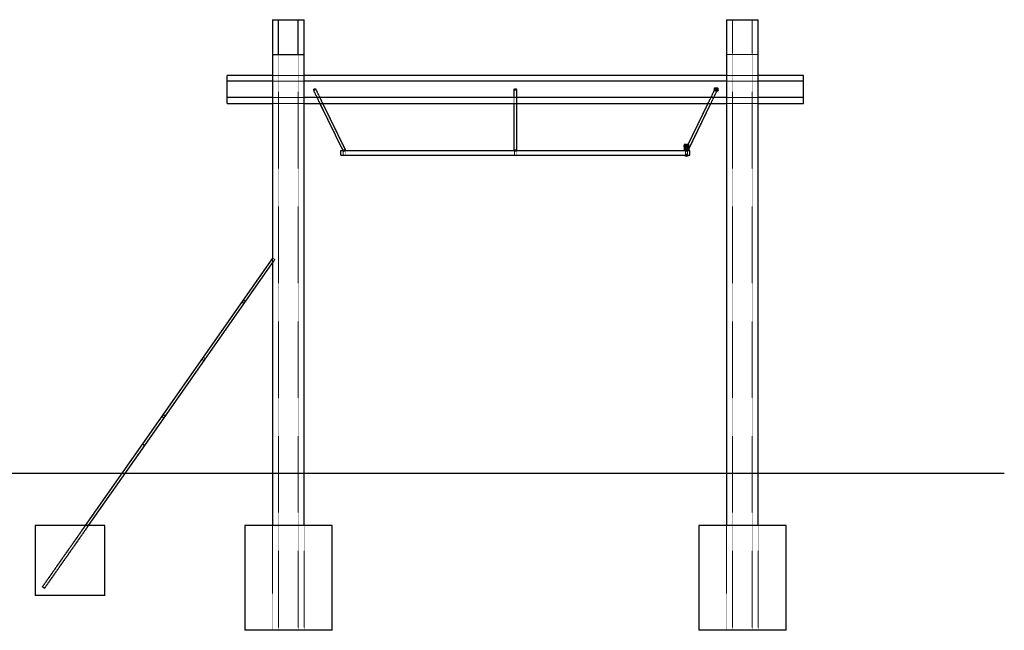
# Model space of a CAD drawing. Units: millimetres. Extents: x -12726 to 11232, y -1980 to 19980.
# Drawn here: x 1155 to 6794, y 16480 to 19980 of the extents above; entities that cross this region are included whole.
import ezdxf

# ---------------------------------------------------------------- set-up
doc = ezdxf.new("R2010")
doc.units = ezdxf.units.MM
doc.linetypes.add('HIDDEN', pattern=[1.905, 1.27, -0.635])

msp = doc.modelspace()

# ---------------------------------------------------------------- linework, layer by layer
at = {"color": 7, "linetype": 'Continuous', "lineweight": 25}
for p, q in [((2603.6971, 19980.46797), (2603.6971, 19780.46816)), ((2603.6971, 19980.46797), (2637.12857, 19980.46797)), ((2637.12857, 19780.46816), (2637.12857, 19980.46797)), ((2637.12857, 19980.46797), (2750.26565, 19980.46797)), ((2750.26565, 19780.46816), (2750.26565, 19980.46797)), ((2750.26565, 19980.46797), (2783.69711, 19980.46797)), ((2783.69711, 19780.46816), (2783.69711, 19980.46797)), ((5203.6971, 19980.46797), (5203.6971, 17080.46806)), ((5203.6971, 19980.46797), (5383.69716, 19980.46797)), ((5383.69716, 17080.46806), (5383.69716, 19980.46797)), ((2603.6971, 19780.46816), (2603.6971, 18613.78473)), ((2603.6971, 19780.46816), (2783.69711, 19780.46816)), ((2783.69711, 17080.46806), (2783.69711, 19780.46816)), ((2603.6971, 19660.46804), (2343.69711, 19660.46804)), ((2343.69711, 19627.10494), (2343.69711, 19660.46804)), ((2603.6971, 19627.10494), (2343.69711, 19627.10494)), ((2343.69711, 19533.83106), (2343.69711, 19627.10494)), ((5203.6971, 19660.46804), (2783.69711, 19660.46804)), ((5203.6971, 19627.10494), (2783.69711, 19627.10494)), ((5643.69715, 19660.46804), (5383.69716, 19660.46804)), ((5643.69715, 19627.10494), (5383.69716, 19627.10494)), ((5643.69715, 19627.10494), (5643.69715, 19660.46804)), ((5643.69715, 19533.83106), (5643.69715, 19627.10494)), ((2343.69711, 19500.46796), (2343.69711, 19533.83106)), ((2603.6971, 19533.83106), (2343.69711, 19533.83106)), ((5203.6971, 19533.83106), (2783.69711, 19533.83106)), ((5643.69715, 19533.83106), (5383.69716, 19533.83106)), ((5643.69715, 19500.46796), (5643.69715, 19533.83106)), ((2343.69711, 19500.46796), (2603.6971, 19500.46796)), ((2783.69711, 19500.46796), (5203.6971, 19500.46796)), ((2873.6605, 19500.46796), (3004.80337, 19230.46809)), ((3020.89317, 19233.96331), (2891.448, 19500.46796)), ((3985.69716, 19500.46796), (3985.69716, 19230.46809)), ((4001.69707, 19230.46809), (4001.69707, 19500.46796)), ((5095.9462, 19500.46796), (4975.32023, 19252.12043)), ((4984.72131, 19234.85416), (5113.73366, 19500.46796)), ((5383.69716, 19500.46796), (5643.69715, 19500.46796)), ((2993.69712, 19203.46802), (2993.69712, 19230.46809)), ((2993.69712, 19230.46809), (4993.69706, 19230.46809)), ((4961.65575, 19257.85488), (4960.07265, 19256.18821)), ((4960.07265, 19256.18821), (4960.60814, 19256.41149)), ((4960.07265, 19253.748), (4960.07265, 19256.18821)), ((4960.07265, 19253.748), (4961.65575, 19252.08133)), ((4960.60814, 19253.52472), (4960.07265, 19253.748)), ((4960.39928, 19262.46804), (4960.39928, 19258.27128)), ((4960.39928, 19251.70511), (4960.39928, 19230.46809)), ((4962.45874, 19256.41149), (4960.60814, 19256.41149)), ((4960.60814, 19256.41149), (4960.60814, 19253.52472)), ((4962.45874, 19253.52472), (4960.60814, 19253.52472)), ((4961.2533, 19264.73278), (4960.7767, 19263.97794)), ((4962.33238, 19265.46806), (4961.49624, 19264.46801)), ((4963.88401, 19264.46801), (4961.49624, 19264.46801)), ((4963.23885, 19256.18821), (4961.65575, 19257.85488)), ((4961.65575, 19252.08133), (4963.23885, 19253.748)), ((4962.33238, 19265.46806), (4964.27144, 19265.46806)), ((4962.7427, 19256.71035), (4962.45874, 19256.41149)), ((4962.45874, 19256.41149), (4962.45874, 19253.52472)), ((4962.45874, 19253.52472), (4962.7427, 19253.22574)), ((4963.23885, 19256.18821), (4963.23885, 19253.748)), ((4968.07088, 19265.46806), (4964.27144, 19265.46806)), ((4969.1738, 19264.46801), (4966.78604, 19264.46801)), ((4968.07088, 19265.46806), (4970.01017, 19265.46806)), ((4969.1738, 19264.46801), (4970.01017, 19265.46806)), ((4970.01017, 19265.46806), (4974.1074, 19265.46806)), ((4970.27076, 19262.46804), (4971.65526, 19262.46804)), ((4970.27076, 19230.46809), (4970.27076, 19262.46804)), ((4971.65526, 19262.46804), (4971.65526, 19230.46809)), ((4975.75272, 19262.46804), (4971.65526, 19262.46804)), ((4975.22582, 19265.46806), (4974.1074, 19265.46806)), ((4979.02526, 19265.46806), (4975.22582, 19265.46806)), ((4975.75272, 19262.46804), (4975.75272, 19253.01093)), ((4978.25612, 19258.96805), (4975.75272, 19258.96805)), ((4980.96455, 19265.46806), (4979.02526, 19265.46806)), ((4980.96455, 19265.46806), (4981.80331, 19265.46806)), ((4986.7071, 19230.46809), (4986.7071, 19238.94268)), ((4986.99487, 19239.53515), (4986.99487, 19230.46809)), ((4993.69706, 19203.46802), (4993.69706, 19230.46809)), ((2993.69712, 19203.46802), (4993.69706, 19203.46802)), ((4961.37203, 19203.46802), (4961.37203, 19202.56621)), ((4973.69708, 19202.56621), (4961.37203, 19202.56621)), ((4986.02213, 19202.56621), (4973.69708, 19202.56621)), ((4986.02213, 19202.56621), (4986.02213, 19203.46802)), ((2603.6971, 18613.78473), (1858.04773, 17548.88709)), ((1871.1542, 17539.70987), (2603.6971, 18585.88964)), ((2603.6971, 18585.88964), (2603.6971, 17080.46806)), ((1858.04773, 17548.88709), (1530.0572, 17080.46806)), ((1549.58964, 17080.46806), (1871.1542, 17539.70987)), ((257.32793, 17380.46807), (1803.58792, 17380.46807)), ((1803.58792, 17380.46807), (5049.20925, 17380.46807)), ((5049.20925, 17380.46807), (6793.69701, 17380.46807)), ((1243.69706, 17080.46806), (1243.69706, 16680.46808)), ((1643.69715, 17080.46806), (1243.69706, 17080.46806)), ((1643.69715, 16680.46808), (1643.69715, 17080.46806)), ((2443.69711, 17080.46806), (2443.69711, 16480.46809)), ((2943.69711, 17080.46806), (2443.69711, 17080.46806)), ((2943.69711, 16480.46809), (2943.69711, 17080.46806)), ((5043.69701, 17080.46806), (5043.69701, 16480.46809)), ((5543.69701, 17080.46806), (5043.69701, 17080.46806)), ((5543.69701, 16480.46809), (5543.69701, 17080.46806)), ((1643.69715, 16680.46808), (1243.69706, 16680.46808)), ((2943.69711, 16480.46809), (2443.69711, 16480.46809)), ((5543.69701, 16480.46809), (5043.69701, 16480.46809))]:
    msp.add_line(p, q, dxfattribs=at)
at = {"color": 7, "linetype": 'HIDDEN', "lineweight": 18}
for p, q in [((5237.12863, 16480.46809), (5237.12863, 19980.46797)), ((5350.26563, 16480.46809), (5350.26563, 19980.46797)), ((2637.12857, 16480.46809), (2637.12857, 19780.46816)), ((2750.26565, 16480.46809), (2750.26565, 19780.46816)), ((5203.6971, 19780.46816), (5237.12863, 19780.46816)), ((5237.12863, 19780.46816), (5350.26563, 19780.46816)), ((5350.26563, 19780.46816), (5383.69716, 19780.46816)), ((2783.69711, 19660.46804), (2603.6971, 19660.46804)), ((2783.69711, 19627.10494), (2603.6971, 19627.10494)), ((5383.69716, 19660.46804), (5203.6971, 19660.46804)), ((5383.69716, 19627.10494), (5203.6971, 19627.10494)), ((2836.50104, 19576.9729), (2873.6605, 19500.46796)), ((2837.8503, 19577.62808), (3007.8503, 19227.62817)), ((3019.5439, 19233.3079), (2849.54391, 19583.30792)), ((2891.448, 19500.46796), (2850.89317, 19583.96333)), ((3985.69716, 19580.46812), (3985.69716, 19500.46796)), ((3987.19705, 19580.46812), (3987.19705, 19230.46809)), ((4000.19706, 19230.46809), (4000.19706, 19580.46812)), ((4001.69707, 19500.46796), (4001.69707, 19580.46812)), ((5137.85041, 19583.30792), (4967.85034, 19233.3079)), ((4979.54382, 19227.62817), (5149.54389, 19577.62808)), ((5136.50097, 19583.96333), (5095.9462, 19500.46796)), ((5113.73366, 19500.46796), (5150.8931, 19576.9729)), ((5134.05169, 19589.9536), (5133.05176, 19588.95367)), ((5133.05176, 19570.95379), (5133.05176, 19588.95367)), ((5133.05176, 19586.95358), (5134.05169, 19586.95358)), ((5138.95167, 19583.3537), (5133.05176, 19583.3537)), ((5133.05176, 19576.55376), (5138.95167, 19576.55376)), ((5134.05169, 19572.95364), (5133.05176, 19572.95364)), ((5133.05176, 19570.95379), (5134.05169, 19569.95362)), ((5134.11177, 19583.95356), (5133.34478, 19583.18657)), ((5133.34478, 19576.72065), (5133.34478, 19583.18657)), ((5133.34478, 19576.72065), (5134.11177, 19575.95366)), ((5134.05169, 19589.9536), (5152.05158, 19589.9536)), ((5134.05169, 19586.95358), (5134.05169, 19589.9536)), ((5134.05169, 19586.95358), (5138.95167, 19586.95358)), ((5134.05169, 19583.41783), (5134.05169, 19586.95358)), ((5134.05169, 19583.41783), (5138.95167, 19583.41783)), ((5134.05169, 19572.95364), (5134.05169, 19576.48963)), ((5138.95167, 19576.48963), (5134.05169, 19576.48963)), ((5138.95167, 19572.95364), (5134.05169, 19572.95364)), ((5134.05169, 19569.95362), (5134.05169, 19572.95364)), ((5152.05158, 19569.95362), (5134.05169, 19569.95362)), ((5134.11177, 19583.95356), (5134.11177, 19575.95366)), ((5153.34476, 19583.95356), (5134.11177, 19583.95356)), ((5134.11177, 19575.95366), (5153.34476, 19575.95366)), ((5138.95167, 19589.9536), (5138.95167, 19581.07275)), ((5138.95167, 19578.83447), (5138.95167, 19569.95362)), ((5140.95176, 19583.64862), (5140.95176, 19589.9536)), ((5140.95176, 19569.95362), (5140.95176, 19576.25884)), ((5145.15175, 19589.9536), (5145.15175, 19583.64862)), ((5145.15175, 19576.25884), (5145.15175, 19569.95362)), ((5147.1516, 19581.07275), (5147.1516, 19589.9536)), ((5147.1516, 19586.95358), (5152.05158, 19586.95358)), ((5153.05175, 19584.45376), (5147.1516, 19584.45376)), ((5147.1516, 19583.41783), (5152.05158, 19583.41783)), ((5147.1516, 19579.95361), (5147.1516, 19581.07275)), ((5147.1516, 19578.83447), (5147.1516, 19578.98372)), ((5147.1516, 19569.95362), (5147.1516, 19578.83447)), ((5152.05158, 19576.48963), (5147.1516, 19576.48963)), ((5147.1516, 19575.4537), (5153.05175, 19575.4537)), ((5152.05158, 19572.95364), (5147.1516, 19572.95364)), ((5153.05175, 19588.95367), (5152.05158, 19589.9536)), ((5152.05158, 19589.9536), (5152.05158, 19586.95358)), ((5153.05175, 19586.95358), (5152.05158, 19586.95358)), ((5152.05158, 19586.95358), (5152.05158, 19583.41783)), ((5152.05158, 19576.48963), (5152.05158, 19572.95364)), ((5153.05175, 19572.95364), (5152.05158, 19572.95364)), ((5152.05158, 19572.95364), (5152.05158, 19569.95362)), ((5152.05158, 19569.95362), (5153.05175, 19570.95379)), ((5153.05175, 19588.95367), (5153.05175, 19570.95379)), ((5153.34476, 19572.95364), (5153.34476, 19586.95358)), ((5155.14482, 19582.35377), (5153.75913, 19579.95361)), ((5153.75913, 19579.95361), (5155.14482, 19577.55369)), ((5155.14482, 19582.82202), (5155.14482, 19581.10636)), ((5155.14482, 19582.82202), (5157.35806, 19582.82202)), ((5155.14482, 19581.66951), (5157.35806, 19581.66951)), ((5155.14482, 19581.10636), (5155.14482, 19578.23795)), ((5155.14482, 19581.10636), (5157.74478, 19581.10636)), ((5155.14482, 19578.80109), (5157.74478, 19578.80109)), ((5155.14482, 19578.23795), (5155.14482, 19577.0852)), ((5155.14482, 19578.23795), (5157.35806, 19578.23795)), ((5155.14482, 19577.0852), (5157.35806, 19577.0852)), ((5157.35806, 19582.82202), (5157.74478, 19583.08738)), ((5157.35806, 19581.66951), (5157.35806, 19582.82202)), ((5157.74478, 19582.11321), (5157.35806, 19581.66951)), ((5157.74478, 19577.79425), (5157.35806, 19578.23795)), ((5157.35806, 19578.23795), (5157.35806, 19577.0852)), ((5157.35806, 19577.0852), (5157.74478, 19576.81984)), ((5157.74478, 19576.10363), (5157.74478, 19583.80359)), ((2783.69711, 19533.83106), (2603.6971, 19533.83106)), ((5383.69716, 19533.83106), (5203.6971, 19533.83106)), ((2603.6971, 19500.46796), (2783.69711, 19500.46796)), ((5203.6971, 19500.46796), (5383.69716, 19500.46796)), ((3004.80337, 19230.46809), (3006.50103, 19226.97288)), ((3008.44709, 19230.46809), (3008.44709, 19203.46802)), ((3018.94711, 19203.46802), (3018.94711, 19230.46809)), ((3988.44708, 19230.46809), (3988.44708, 19203.46802)), ((3998.94715, 19203.46802), (3998.94715, 19230.46809)), ((4960.68705, 19262.46804), (4960.39928, 19262.46804)), ((4960.39928, 19258.27128), (4960.39928, 19251.70511)), ((4960.68705, 19262.46804), (4964.78451, 19262.46804)), ((4960.68705, 19230.46809), (4960.68705, 19262.46804)), ((4963.82989, 19257.85488), (4961.65575, 19257.85488)), ((4963.82989, 19252.08133), (4961.65575, 19252.08133)), ((4963.82989, 19257.85488), (4962.7427, 19256.71035)), ((4962.7427, 19253.22574), (4963.82989, 19252.08133)), ((4963.35019, 19256.41149), (4963.23885, 19256.18821)), ((4963.23885, 19253.748), (4963.35019, 19253.52472)), ((4963.35019, 19253.52472), (4963.35019, 19256.41149)), ((4965.20079, 19256.41149), (4963.35019, 19256.41149)), ((4965.20079, 19253.52472), (4963.35019, 19253.52472)), ((4965.20079, 19256.41149), (4963.82989, 19257.85488)), ((4963.82989, 19252.08133), (4965.20079, 19253.52472)), ((4964.78451, 19262.46804), (4964.78451, 19244.96812)), ((4969.65493, 19244.96812), (4964.78451, 19244.96812)), ((4965.20079, 19253.52472), (4965.20079, 19256.41149)), ((4965.33502, 19263.46809), (4970.26862, 19263.46809)), ((4975.75272, 19258.96805), (4965.33502, 19258.96805)), ((4970.26862, 19258.36807), (4965.33502, 19258.36807)), ((4965.33502, 19251.56802), (4970.26862, 19251.56802)), ((4965.33502, 19250.96804), (4981.41779, 19250.96804)), ((4966.45702, 19242.96802), (4969.91481, 19242.96802)), ((4975.32023, 19252.12043), (4966.50113, 19233.96331)), ((4968.4471, 19230.46809), (4968.4471, 19203.46802)), ((4969.61702, 19243.4681), (4968.6972, 19242.54805)), ((4978.69719, 19242.54805), (4968.6972, 19242.54805)), ((4968.6972, 19242.54805), (4968.6972, 19210.06805)), ((4969.44703, 19243.60508), (4969.44703, 19230.46809)), ((4969.61702, 19243.4681), (4977.77713, 19243.4681)), ((4970.88231, 19246.46813), (4969.65493, 19246.46813)), ((4969.65493, 19246.46813), (4969.65493, 19244.96812)), ((4969.91481, 19242.96802), (4973.42671, 19242.96802)), ((4970.88231, 19244.96812), (4970.88231, 19246.46813)), ((4975.75272, 19244.96812), (4970.88231, 19244.96812)), ((4971.64143, 19244.96812), (4971.64143, 19262.46804)), ((4971.64143, 19262.46804), (4975.73889, 19262.46804)), ((4971.64143, 19244.96812), (4976.51185, 19244.96812)), ((4973.96744, 19242.96802), (4977.42523, 19242.96802)), ((4977.12363, 19262.46804), (4975.73889, 19262.46804)), ((4975.73889, 19262.46804), (4975.73889, 19230.46809)), ((4975.75272, 19253.01093), (4975.75272, 19244.96812)), ((4976.51185, 19244.96812), (4976.51185, 19246.46813)), ((4976.51185, 19246.46813), (4977.73923, 19246.46813)), ((4977.12363, 19230.46809), (4977.12363, 19262.46804)), ((4977.12554, 19263.46809), (4982.05913, 19263.46809)), ((4982.05913, 19259.46802), (4977.12554, 19259.46802)), ((4977.12554, 19250.46807), (4982.05913, 19250.46807)), ((4978.22035, 19264.46801), (4977.38422, 19265.46806)), ((4977.42523, 19242.96802), (4980.93713, 19242.96802)), ((4977.73923, 19246.46813), (4977.73923, 19244.96812)), ((4977.73923, 19244.96812), (4982.60964, 19244.96812)), ((4978.69719, 19242.54805), (4977.77713, 19243.4681)), ((4977.94713, 19230.46809), (4977.94713, 19243.60508)), ((4978.22035, 19264.46801), (4980.60836, 19264.46801)), ((4981.41779, 19258.96805), (4978.25612, 19258.96805)), ((4978.69719, 19210.06805), (4978.69719, 19242.54805)), ((4978.94705, 19203.46802), (4978.94705, 19230.46809)), ((4980.89327, 19226.97288), (4984.72131, 19234.85416)), ((4981.80331, 19265.46806), (4985.06178, 19265.46806)), ((4982.60964, 19244.96812), (4982.60964, 19262.46804)), ((4986.7071, 19262.46804), (4982.60964, 19262.46804)), ((4983.2219, 19257.40868), (4982.8564, 19257.98768)), ((4982.8564, 19251.94842), (4983.2219, 19252.52741)), ((4983.51015, 19264.46801), (4985.89815, 19264.46801)), ((4985.89815, 19264.46801), (4985.06178, 19265.46806)), ((4986.61746, 19263.97794), (4986.14086, 19264.73278)), ((4986.7071, 19238.94268), (4986.7071, 19262.46804)), ((4986.99487, 19262.46804), (4986.7071, 19262.46804)), ((4986.99487, 19262.46804), (4986.99487, 19239.53515)), ((4968.40705, 19203.46802), (4968.40705, 19210.06805)), ((4968.40705, 19210.06805), (4969.90718, 19210.06805)), ((4969.90718, 19210.06805), (4969.90718, 19203.46802)), ((4969.90718, 19210.06805), (4977.48722, 19210.06805)), ((4977.48722, 19203.46802), (4977.48722, 19210.06805)), ((4977.48722, 19210.06805), (4978.98711, 19210.06805)), ((4978.98711, 19210.06805), (4978.98711, 19203.46802)), ((2604.92584, 18612.9244), (1859.27648, 17548.02672)), ((2603.6971, 18613.78473), (2603.6971, 18585.88964)), ((1869.92545, 17540.57023), (2615.57481, 18605.46786)), ((2603.6971, 18585.88964), (2616.80354, 18604.60752)), ((1859.27648, 17548.02672), (1285.69997, 16728.87468)), ((1296.34906, 16721.4182), (1869.92545, 17540.57023)), ((1530.0572, 17080.46806), (1284.47128, 16729.73502)), ((1297.57775, 16720.55781), (1549.58964, 17080.46806)), ((2603.6971, 17080.46806), (2603.6971, 16480.46809)), ((2783.69711, 16480.46809), (2783.69711, 17080.46806)), ((5203.6971, 17080.46806), (5203.6971, 16480.46809)), ((5383.69716, 16480.46809), (5383.69716, 17080.46806))]:
    msp.add_line(p, q, dxfattribs=at)
at = {"color": 7, "linetype": 'HIDDEN', "lineweight": 18, "flags": 128}
for points in [[(2846.93224, 19577.92348), (2848.28375, 19578.88025), (2849.42078, 19579.91117), (2850.29018, 19580.96832), (2850.85129, 19582.0021), (2851.0779, 19582.96388), (2850.95937, 19583.80932), (2850.50127, 19584.49834), (2849.72502, 19584.99879), (2848.6669, 19585.28751), (2847.3764, 19585.35093), (2845.91387, 19585.18594), (2844.34768, 19584.80042), (2842.75108, 19584.21224), (2841.19871, 19583.44906), (2839.76316, 19582.54641), (2838.51155, 19581.54672), (2837.50242, 19580.49649), (2836.78294, 19579.44506), (2836.38677, 19578.44132), (2836.33241, 19577.53223), (2836.62243, 19576.76071), (2837.24324, 19576.16228), (2838.16583, 19575.76531), (2839.34706, 19575.5884), (2840.73169, 19575.63943), (2842.25498, 19575.91623), (2843.84571, 19576.40594), (2845.42948, 19577.08567), (2846.93224, 19577.92348)], [(2846.32566, 19578.40055), (2847.49874, 19579.23835), (2848.46688, 19580.14244), (2849.17788, 19581.06416), (2849.59341, 19581.9537), (2849.69106, 19582.76313), (2849.46559, 19583.44883), (2848.92913, 19583.97406), (2848.11061, 19584.30999), (2847.05416, 19584.43898), (2845.81673, 19584.35362), (2844.46503, 19584.05894), (2843.07193, 19583.5709), (2841.71253, 19582.91525), (2840.46013, 19582.12799), (2839.38223, 19581.25085), (2838.53694, 19580.33174), (2837.96984, 19579.42003), (2837.71151, 19578.56482), (2837.77585, 19577.81213), (2838.15941, 19577.2025), (2838.84151, 19576.76905), (2839.78538, 19576.53516), (2840.94013, 19576.51323), (2842.2435, 19576.7042), (2843.62524, 19577.09831), (2845.01086, 19577.67409), (2846.32566, 19578.40055)], [(3998.72042, 19577.26473), (3999.94148, 19577.8951), (4000.87048, 19578.64588), (4001.46414, 19579.48202), (4001.69457, 19580.36417), (4001.55104, 19581.25108), (4001.04023, 19582.10128), (4000.18622, 19582.87543), (3999.02857, 19583.5368), (3997.62179, 19584.05465), (3996.03141, 19584.40488), (3994.33197, 19584.57106), (3992.60272, 19584.54531), (3990.92473, 19584.32907), (3989.37632, 19583.9321), (3988.02997, 19583.37325), (3986.94862, 19582.6785), (3986.18282, 19581.88051), (3985.76845, 19581.01624), (3985.7247, 19580.1267), (3986.05372, 19579.2529), (3986.74024, 19578.43584), (3987.75197, 19577.71391), (3989.0417, 19577.12072), (3990.5491, 19576.68418), (3992.20372, 19576.42454), (3993.92821, 19576.35373), (3995.64184, 19576.47556), (3997.26452, 19576.78407), (3998.72042, 19577.26473)], [(3997.77855, 19577.8653), (3998.83522, 19578.41986), (3999.61485, 19579.08457), (4000.07547, 19579.82415), (4000.19218, 19580.59829), (3999.95876, 19581.36529), (3999.38775, 19582.08412), (3998.51001, 19582.71569), (3997.37276, 19583.22614), (3996.03738, 19583.58806), (3994.57587, 19583.78166), (3993.06692, 19583.79644), (3991.59194, 19583.63193), (3990.23057, 19583.29695), (3989.05588, 19582.80939), (3988.13153, 19582.1957), (3987.50724, 19581.48879), (3987.2166, 19580.7268), (3987.27525, 19579.95099), (3987.68021, 19579.20283), (3988.40953, 19578.5231), (3989.42388, 19577.94803), (3990.66867, 19577.5091), (3992.07665, 19577.22944), (3993.57201, 19577.12454), (3995.07404, 19577.19964), (3996.50193, 19577.45117), (3997.77855, 19577.8653)], [(5149.50169, 19575.85043), (5150.3476, 19576.30318), (5150.88237, 19576.95097), (5151.08122, 19577.76302), (5150.93483, 19578.70167), (5150.44988, 19579.72282), (5149.64927, 19580.77878), (5148.57043, 19581.82019), (5147.26366, 19582.79842), (5145.78999, 19583.66793), (5144.21858, 19584.38748), (5142.62284, 19584.92392), (5141.07717, 19585.25199), (5139.65405, 19585.35641), (5138.42024, 19585.2322), (5137.43294, 19584.8853), (5136.73843, 19584.33169), (5136.3696, 19583.5976), (5136.34313, 19582.71712), (5136.66071, 19581.7315), (5137.3073, 19580.68675), (5138.25239, 19579.63174), (5139.45235, 19578.61584), (5140.85067, 19577.68673), (5142.38228, 19576.88755), (5143.97515, 19576.25574), (5145.55515, 19575.82086), (5147.04813, 19575.60342), (5148.38446, 19575.61344), (5149.50169, 19575.85043)], [(5148.41331, 19576.71612), (5149.14168, 19577.11786), (5149.57656, 19577.70032), (5149.69457, 19578.43202), (5149.48906, 19579.2734), (5148.97145, 19580.17915), (5148.16941, 19581.1004), (5147.12609, 19581.9878), (5145.89823, 19582.79294), (5144.55165, 19583.47315), (5143.1588, 19583.99099), (5141.79529, 19584.31905), (5140.53405, 19584.43946), (5139.44329, 19584.346), (5138.58212, 19584.0432), (5137.99657, 19583.54777), (5137.71833, 19582.8864), (5137.76244, 19582.09461), (5138.12627, 19581.21508), (5138.79074, 19580.29526), (5139.71962, 19579.38474), (5140.86283, 19578.53264), (5142.15888, 19577.78495), (5143.53789, 19577.18199), (5144.92549, 19576.75594), (5146.2468, 19576.53016), (5147.43079, 19576.51657), (5148.41331, 19576.71612)], [(3020.89317, 19233.96331), (3020.50127, 19234.4982), (3019.72501, 19234.99876), (3018.6669, 19235.28749), (3017.3764, 19235.35091), (3015.91388, 19235.18592), (3014.34768, 19234.8004), (3012.75108, 19234.21222), (3011.19871, 19233.44904), (3009.76316, 19232.54651), (3008.51155, 19231.5467), (3007.50242, 19230.49647), (3006.78293, 19229.44492), (3006.38677, 19228.4413), (3006.33241, 19227.53233), (3006.62241, 19226.76068), (3007.24323, 19226.16237), (3008.16582, 19225.76541), (3009.34706, 19225.58838), (3010.73168, 19225.6394), (3012.25496, 19225.91633), (3013.84569, 19226.40604), (3015.42948, 19227.08565), (3016.93223, 19227.92345), (3016.93223, 19227.92345)], [(3016.32566, 19228.40053), (3017.49874, 19229.23845), (3018.46687, 19230.14253), (3019.17787, 19231.06426), (3019.5934, 19231.9538), (3019.69106, 19232.76323), (3019.46558, 19233.44892), (3018.92913, 19233.97392), (3018.11061, 19234.30997), (3017.05415, 19234.43884), (3015.81673, 19234.35372), (3014.46502, 19234.05903), (3013.07194, 19233.57075), (3011.71253, 19232.91534), (3010.46012, 19232.12784), (3009.38223, 19231.25094), (3008.53695, 19230.33184), (3007.96984, 19229.42001), (3007.71151, 19228.5648), (3007.77585, 19227.81211), (3008.15941, 19227.20259), (3008.84153, 19226.76915), (3009.78537, 19226.53514), (3010.94012, 19226.51309), (3012.24349, 19226.7043), (3013.62525, 19227.0984), (3015.01087, 19227.67419), (3016.32566, 19228.40053)], [(3998.72042, 19227.2647), (3999.94148, 19227.8952), (4000.87048, 19228.64598), (4001.46414, 19229.48199), (4001.69457, 19230.36402), (4001.55104, 19231.25106), (4001.04023, 19232.10138), (4000.18622, 19232.87529), (3999.02857, 19233.53678), (3997.62179, 19234.05474), (3996.03141, 19234.40486), (3994.33197, 19234.57104), (3992.60272, 19234.54529), (3990.92473, 19234.32904), (3989.37632, 19233.93208), (3988.02997, 19233.37322), (3986.94862, 19232.67847), (3986.18282, 19231.88049), (3985.76845, 19231.01634), (3985.7247, 19230.12656), (3986.05372, 19229.25287), (3986.74024, 19228.43581), (3987.75197, 19227.71388), (3989.0417, 19227.12082), (3990.5491, 19226.68415), (3992.20372, 19226.4244), (3993.92821, 19226.35382), (3995.64184, 19226.47554), (3997.26452, 19226.78405), (3998.72042, 19227.2647)], [(3997.77855, 19227.86528), (3998.83522, 19228.41972), (3999.61485, 19229.08467), (4000.07547, 19229.82401), (4000.19218, 19230.59815), (3999.95876, 19231.36538), (3999.38775, 19232.08409), (3998.51001, 19232.71578), (3997.37276, 19233.22624), (3996.03738, 19233.58804), (3994.57587, 19233.78163), (3993.06692, 19233.79654), (3991.59194, 19233.63203), (3990.23057, 19233.29705), (3989.05588, 19232.80948), (3988.13153, 19232.19567), (3987.50724, 19231.48876), (3987.2166, 19230.72678), (3987.27525, 19229.95084), (3987.68021, 19229.20281), (3988.40953, 19228.52307), (3989.42388, 19227.94813), (3990.66867, 19227.50896), (3992.07665, 19227.22942), (3993.57201, 19227.12451), (3995.07404, 19227.19973), (3996.50193, 19227.45126), (3997.77855, 19227.86528)], [(4961.49624, 19254.96811), (4961.59233, 19256.52569), (4961.87628, 19258.0052), (4962.33357, 19259.33248), (4962.94154, 19260.44089), (4963.66943, 19261.27487), (4964.48077, 19261.7926), (4964.61738, 19261.84457)], [(4964.61905, 19248.09092), (4964.48077, 19248.14361), (4963.66943, 19248.66134), (4962.94154, 19249.49521), (4962.33357, 19250.60362), (4961.87628, 19251.93089), (4961.59233, 19253.4104), (4961.49624, 19254.96811)], [(4962.85881, 19256.58816), (4962.8991, 19256.66517), (4963.32611, 19257.1854), (4963.82989, 19257.36803), (4964.33343, 19257.1854), (4964.76043, 19256.66517), (4965.04582, 19255.88649), (4965.14596, 19254.96811), (4965.04582, 19254.0496), (4964.76043, 19253.27104), (4964.33343, 19252.75081), (4963.82989, 19252.56807), (4963.32611, 19252.75081), (4962.8991, 19253.27104), (4962.85881, 19253.34793)], [(4963.14133, 19254.96811), (4963.23885, 19256.14709), (4963.52256, 19257.2214), (4963.96722, 19258.09544), (4964.5337, 19258.69161), (4965.17099, 19258.95685), (4965.82307, 19258.8678), (4966.43175, 19258.43221), (4966.94316, 19257.68882), (4967.31151, 19256.70355), (4967.50415, 19255.56427), (4967.50415, 19254.37194), (4967.31151, 19253.23254), (4966.94316, 19252.24739), (4966.43175, 19251.504), (4965.82307, 19251.06841), (4965.17099, 19250.97924), (4964.5337, 19251.2446), (4963.96722, 19251.84077), (4963.52256, 19252.71481), (4963.23885, 19253.78901), (4963.14133, 19254.96811)], [(4965.33502, 19258.36807), (4964.72968, 19258.1839), (4964.18966, 19257.65115), (4963.7741, 19256.82765), (4963.52757, 19255.80269), (4963.47679, 19254.68725), (4963.62747, 19253.60232), (4963.96316, 19252.66534), (4964.44763, 19251.97786), (4965.02818, 19251.61439), (4965.64187, 19251.61439), (4966.22242, 19251.97786), (4966.70688, 19252.66534), (4967.04258, 19253.60232), (4967.19326, 19254.68725), (4967.14247, 19255.80269), (4966.89595, 19256.82765), (4966.48015, 19257.65115), (4965.94037, 19258.1839), (4965.33502, 19258.36807)], [(4964.78451, 19262.46804), (4964.81622, 19263.05336), (4964.90968, 19263.61614), (4965.06179, 19264.13482), (4965.26636, 19264.58937), (4965.51574, 19264.96249), (4965.80018, 19265.23966), (4966.10869, 19265.41048), (4966.42984, 19265.46806)], [(4979.50185, 19225.8504), (4980.34753, 19226.30328), (4980.8823, 19226.95094), (4981.08114, 19227.763), (4980.93475, 19228.70153), (4980.44981, 19229.72268), (4979.6492, 19230.77875), (4978.57035, 19231.82028), (4977.26358, 19232.79852), (4975.78992, 19233.66779), (4974.2185, 19234.38758), (4972.62276, 19234.9239), (4971.0771, 19235.25196), (4969.65421, 19235.35639), (4968.42016, 19235.23217), (4967.43287, 19234.88527), (4966.73859, 19234.33167), (4966.36952, 19233.59758), (4966.34306, 19232.7171), (4966.66063, 19231.73135), (4967.30722, 19230.68672), (4968.25255, 19229.63172), (4969.45251, 19228.61594), (4970.85084, 19227.6867), (4972.3822, 19226.88752), (4973.97507, 19226.25571), (4975.55507, 19225.82096), (4977.04829, 19225.6034), (4978.38463, 19225.61341), (4979.50185, 19225.8504)], [(4978.41347, 19226.71622), (4979.14184, 19227.11795), (4979.57648, 19227.70041), (4979.6945, 19228.432), (4979.48898, 19229.27338), (4978.97137, 19230.17913), (4978.16933, 19231.1005), (4977.12625, 19231.98765), (4975.89816, 19232.79303), (4974.55157, 19233.473), (4973.15897, 19233.99109), (4971.79521, 19234.31915), (4970.53398, 19234.43955), (4969.44345, 19234.34597), (4968.58205, 19234.04318), (4967.99649, 19233.54775), (4967.71825, 19232.88637), (4967.76236, 19232.09447), (4968.12643, 19231.21494), (4968.79066, 19230.29524), (4969.71954, 19229.38472), (4970.86276, 19228.53273), (4972.1588, 19227.78493), (4973.53781, 19227.18185), (4974.92541, 19226.75592), (4976.24696, 19226.53013), (4977.43071, 19226.51666), (4978.41347, 19226.71622)], [(4968.3689, 19265.46806), (4968.71747, 19264.63967), (4969.17189, 19264.00393), (4969.70094, 19263.60434), (4970.26862, 19263.46809), (4970.83629, 19263.60434), (4971.36558, 19264.00393), (4971.81977, 19264.63967), (4972.16834, 19265.46806)], [(4970.26862, 19258.36807), (4970.87396, 19258.1839), (4971.41398, 19257.65115), (4971.82954, 19256.82765), (4972.07607, 19255.80269), (4972.12685, 19254.68725), (4971.97617, 19253.60232), (4971.64048, 19252.66534), (4971.15601, 19251.97786), (4970.57546, 19251.61439), (4969.96177, 19251.61439), (4969.38122, 19251.97786), (4968.89676, 19252.66534), (4968.56106, 19253.60232), (4968.41038, 19254.68725), (4968.46117, 19255.80269), (4968.70769, 19256.82765), (4969.12349, 19257.65115), (4969.66327, 19258.1839), (4970.26862, 19258.36807)], [(4973.28676, 19265.46806), (4972.96585, 19265.41048), (4972.6571, 19265.23966), (4972.37266, 19264.96249), (4972.12328, 19264.58937), (4971.91871, 19264.13482), (4971.7666, 19263.61614), (4971.67314, 19263.05336), (4971.64143, 19262.46804)], [(4975.99496, 19258.96805), (4975.79135, 19258.75372), (4975.26039, 19257.91496), (4974.88083, 19256.83743), (4974.68294, 19255.6085), (4974.68294, 19254.32759), (4974.88083, 19253.09867), (4975.26039, 19252.02125), (4975.79135, 19251.18238), (4976.43031, 19250.65035), (4977.12554, 19250.46807)], [(4977.38422, 19265.46806), (4977.06307, 19265.41048), (4976.75456, 19265.23966), (4976.47012, 19264.96249), (4976.22074, 19264.58937), (4976.01617, 19264.13482), (4975.86406, 19263.61614), (4975.7706, 19263.05336), (4975.73889, 19262.46804)], [(4977.12363, 19262.46804), (4977.14461, 19262.85821), (4977.20708, 19263.23348), (4977.3084, 19263.57919), (4977.44478, 19263.88234), (4977.61096, 19264.13101), (4977.8005, 19264.31578), (4978.00625, 19264.42963), (4978.22035, 19264.46801)], [(4977.12554, 19250.46807), (4977.82077, 19250.65035), (4978.45973, 19251.18238), (4978.99069, 19252.02125), (4979.37049, 19253.09867), (4979.56837, 19254.32759), (4979.56837, 19255.6085), (4979.37049, 19256.83743), (4978.99069, 19257.91496), (4978.5117, 19258.69113)], [(4979.2241, 19254.96811), (4979.32161, 19253.78901), (4979.60533, 19252.71481), (4980.05022, 19251.84077), (4980.61646, 19251.2446), (4981.25399, 19250.97924), (4981.90607, 19251.06841), (4982.51475, 19251.504), (4983.02592, 19252.24739), (4983.39428, 19253.23254), (4983.58692, 19254.37194), (4983.58692, 19255.56427), (4983.39428, 19256.70355), (4983.02592, 19257.68882), (4982.51475, 19258.43221), (4981.90607, 19258.8678), (4981.25399, 19258.95685), (4980.61646, 19258.69161), (4980.05022, 19258.09544), (4979.60533, 19257.2214), (4979.32161, 19256.14709), (4979.2241, 19254.96811)], [(4979.59126, 19254.96811), (4979.6914, 19256.2359), (4979.98322, 19257.40093), (4980.44313, 19258.36891), (4981.03393, 19259.0614), (4981.70794, 19259.42224), (4982.41032, 19259.42224), (4983.08433, 19259.0614), (4983.67537, 19258.36891), (4984.13528, 19257.40093), (4984.42711, 19256.2359), (4984.527, 19254.96811), (4984.42711, 19253.70032), (4984.13528, 19252.53516), (4983.67537, 19251.56718), (4983.08433, 19250.8747), (4982.41032, 19250.51385), (4981.70794, 19250.51385), (4981.03393, 19250.8747), (4980.44313, 19251.56718), (4979.98322, 19252.53516), (4979.6914, 19253.70032), (4979.59126, 19254.96811)], [(4980.28625, 19254.96811), (4980.38233, 19256.01786), (4980.66009, 19256.95377), (4981.08948, 19257.67463), (4981.62402, 19258.10212), (4982.20552, 19258.18998), (4982.77153, 19257.92879), (4983.26005, 19257.34669), (4983.61863, 19256.50686), (4983.80793, 19255.50026), (4983.80793, 19254.43596), (4983.61863, 19253.42935), (4983.26005, 19252.58952), (4982.77153, 19252.00742), (4982.20552, 19251.74612), (4981.62402, 19251.83397), (4981.08948, 19252.26146), (4980.66009, 19252.98232), (4980.38233, 19253.91835), (4980.28625, 19254.96811)], [(4986.7071, 19262.46804), (4986.67539, 19263.05336), (4986.58193, 19263.61614), (4986.42982, 19264.13482), (4986.22526, 19264.58937), (4985.97587, 19264.96249), (4985.69144, 19265.23966), (4985.38293, 19265.41048), (4985.06178, 19265.46806)], [(4985.89815, 19264.46801), (4986.11201, 19264.42963), (4986.31776, 19264.31578), (4986.50755, 19264.13101), (4986.67372, 19263.88234), (4986.8101, 19263.57919), (4986.91143, 19263.23348), (4986.97389, 19262.85821), (4986.99487, 19262.46804)], [(2603.6971, 18613.78473), (2603.73552, 18613.75791), (2604.04015, 18613.54452), (2604.63515, 18613.12789), (2605.49271, 18612.52743), (2606.57274, 18611.77117), (2607.82472, 18610.8945), (2609.19013, 18609.93844), (2610.60511, 18608.94769), (2612.00349, 18607.96851), (2613.31991, 18607.04678), (2614.49279, 18606.22555), (2615.46729, 18605.5432), (2616.19786, 18605.03167), (2616.65033, 18604.71481), (2616.80354, 18604.60752)], [(1291.02458, 16725.14641), (1289.61576, 16726.13287), (1288.27287, 16727.07313), (1287.05872, 16727.92333), (1286.02995, 16728.64371), (1285.2347, 16729.20054), (1284.71018, 16729.56777), (1284.48094, 16729.72834), (1284.47128, 16729.73502)], [(1297.57775, 16720.55781), (1297.56809, 16720.56454), (1297.33885, 16720.72506), (1296.81433, 16721.09234), (1296.01909, 16721.64917), (1294.99031, 16722.36955), (1293.77617, 16723.21975), (1292.43327, 16724.16001), (1291.02458, 16725.14641)]]:
    msp.add_lwpolyline(points, dxfattribs=at)
at = {"color": 7, "linetype": 'Continuous', "lineweight": 25, "flags": 128}
for points in [[(4959.54431, 19254.96811), (4959.64755, 19256.15781), (4959.94748, 19257.23106), (4960.41454, 19258.08281), (4961.0032, 19258.62962), (4961.65575, 19258.81809), (4962.30806, 19258.62962), (4962.89672, 19258.08281), (4963.36378, 19257.23106), (4963.66371, 19256.15781), (4963.76694, 19254.96811), (4963.66371, 19253.7784), (4963.36378, 19252.70516), (4962.89672, 19251.85341), (4962.30806, 19251.30647), (4961.65575, 19251.11812), (4961.0032, 19251.30647), (4960.41454, 19251.85341), (4959.94748, 19252.70516), (4959.64755, 19253.7784), (4959.54431, 19254.96811)], [(4961.49624, 19264.46801), (4961.28215, 19264.42963), (4961.07639, 19264.31578), (4960.88685, 19264.13101), (4960.72067, 19263.88234), (4960.58406, 19263.57919), (4960.48273, 19263.23348), (4960.4205, 19262.85821), (4960.39928, 19262.46804)], [(4962.51358, 19254.96811), (4962.61395, 19255.88649), (4962.85881, 19256.58816)], [(4962.85881, 19253.34793), (4962.61395, 19254.0496), (4962.51358, 19254.96811)], [(4964.61738, 19261.84457), (4965.33502, 19261.96808), (4966.18928, 19261.7926), (4967.00061, 19261.27487), (4967.72851, 19260.44089), (4968.33647, 19259.33248), (4968.79376, 19258.0052), (4969.07772, 19256.52569), (4969.1738, 19254.96811), (4969.07772, 19253.4104), (4968.79376, 19251.93089), (4968.33647, 19250.60362), (4967.72851, 19249.49521), (4967.00061, 19248.66134), (4966.18928, 19248.14361), (4965.33502, 19247.96802), (4964.61905, 19248.09092)], [(4970.27076, 19262.46804), (4970.24954, 19262.85821), (4970.18732, 19263.23348), (4970.08575, 19263.57919), (4969.94938, 19263.88234), (4969.7832, 19264.13101), (4969.59366, 19264.31578), (4969.3879, 19264.42963), (4969.1738, 19264.46801)], [(4970.01017, 19265.46806), (4970.33108, 19265.41048), (4970.6396, 19265.23966), (4970.92403, 19264.96249), (4971.17342, 19264.58937), (4971.37798, 19264.13482), (4971.53009, 19263.61614), (4971.62379, 19263.05336), (4971.65526, 19262.46804)], [(4974.1074, 19265.46806), (4974.42855, 19265.41048), (4974.73706, 19265.23966), (4975.02149, 19264.96249), (4975.27088, 19264.58937), (4975.47544, 19264.13482), (4975.62755, 19263.61614), (4975.72101, 19263.05336), (4975.75272, 19262.46804)], [(4979.02526, 19265.46806), (4978.67669, 19264.63967), (4978.2225, 19264.00393), (4977.69321, 19263.60434), (4977.12554, 19263.46809), (4976.55786, 19263.60434), (4976.02881, 19264.00393), (4975.57439, 19264.63967), (4975.22582, 19265.46806)], [(1858.04773, 17548.88709), (1858.08618, 17548.86019), (1858.39076, 17548.6469), (1858.98579, 17548.23026), (1859.84332, 17547.62979), (1860.92336, 17546.87355), (1862.17536, 17545.9969), (1863.54078, 17545.04083), (1864.95573, 17544.05005), (1866.35412, 17543.0709), (1867.67055, 17542.14914), (1868.84339, 17541.32788), (1869.81792, 17540.64552), (1870.5485, 17540.13397), (1871.00096, 17539.81715), (1871.1542, 17539.70987)], [(1864.60097, 17544.29848), (1863.19221, 17545.2849), (1861.84932, 17546.22519), (1860.63511, 17547.07539), (1859.60634, 17547.79574), (1858.81109, 17548.35257), (1858.28663, 17548.71984), (1858.05733, 17548.88037), (1858.04773, 17548.88709)], [(1871.1542, 17539.70987), (1871.14454, 17539.7166), (1870.9153, 17539.87712), (1870.39078, 17540.24438), (1869.59554, 17540.80121), (1868.56682, 17541.52156), (1867.35256, 17542.37176), (1866.00972, 17543.31206), (1864.60097, 17544.29848)]]:
    msp.add_lwpolyline(points, dxfattribs=at)
at = {"color": 7, "linetype": 'HIDDEN', "lineweight": 18}
msp.add_circle((5143.05167, 19579.95367), 4.25, dxfattribs=at)
for centre, radius, start, end in [((5136.05167, 19579.95367), 4, 120, 138.59037789), ((5136.05167, 19579.95367), 4, 221.40962211, 240), ((5150.05167, 19579.95367), 4, 41.40962211, 60), ((5150.05167, 19579.95367), 4, 300, 318.59037789), ((5151.19319, 19579.30034), 7.95, 34.50347854, 74.29808154), ((5151.19319, 19580.60699), 7.95, 285.70191846, 325.49652146), ((3010.6881, 19238.26337), 12.07904, 301.12720151, 319.80764237), ((4964.89493, 19262.61912), 4.21059, 149.86845263, 182.05622198), ((4966.63681, 19244.8177), 1.8584, 175.35749598, 264.44818963), ((4969.78925, 19244.81758), 1.85829, 275.55599207, 4.64636145), ((4977.60502, 19244.8177), 1.8584, 175.35749598, 264.44818963), ((4982.05925, 19265.08086), 1.57502, 202.89883176, 337.10116824), ((4980.7575, 19244.81757), 1.85825, 275.54740421, 4.64691018), ((4978.98031, 19262.72657), 3.63853, 355.92554806, 42.45627764), ((2438.17739, 18363.45052), 8, 145, 325), ((2438.17739, 18363.45052), 8, 325, 145), ((2208.74682, 18035.78971), 8, 325, 145), ((2208.74682, 18035.78971), 8, 145, 325), ((1979.31624, 17708.12889), 8, 145, 325), ((1979.31624, 17708.12889), 8, 325, 145)]:
    msp.add_arc(centre, radius, start, end, dxfattribs=at)
at = {"color": 7, "linetype": 'Continuous', "lineweight": 25}
for centre, radius, start, end in [((3017.68412, 19232.97687), 3.35724, 311.64511947, 17.08705949), ((4962.47603, 19264.09778), 1.37779, 95.98477601, 152.55597528), ((4965.33502, 19265.08107), 1.57521, 202.90428688, 337.09571312), ((4977.13709, 19257.77319), 1.65293, 33.73441571, 133.70734055), ((4980.91837, 19264.353), 1.11602, 48.02399137, 87.62844559), ((4973.69711, 19217.28807), 19.2, 230.0643322, 309.9356678)]:
    msp.add_arc(centre, radius, start, end, dxfattribs=at)
for start_param, end_param in [(2.3846257074, 2.7090890108), (4.1545575064, 4.4790208098)]:
    msp.add_ellipse((4967.84364, 19267.46807), major_axis=(3.83271, 3.83271), ratio=0.2986639443, start_param=start_param, end_param=end_param, dxfattribs=at)
at = {"color": 7, "linetype": 'HIDDEN', "lineweight": 18}
for start_param, end_param in [(4.945757151, 5.2702204544), (0.4325036428, 0.7569669462)]:
    msp.add_ellipse((4979.55057, 19267.46807), major_axis=(3.83271, -3.83271), ratio=0.2986639443, start_param=start_param, end_param=end_param, dxfattribs=at)
for points, knots in [([(5138.95167, 19581.07275), (5138.95167, 19580.3875), (5138.95167, 19579.63723), (5138.95167, 19578.8985), (5138.95167, 19578.83447)], [0, 0, 0, 0, 0.9133295011, 1, 1, 1, 1]), ([(4969.91481, 19242.96802), (4969.78151, 19243.00674), (4969.49275, 19243.09062), (4969.40776, 19243.62636), (4969.52293, 19244.15148), (4969.62364, 19244.61101), (4969.65152, 19244.81249), (4969.65406, 19244.92846), (4969.65493, 19244.96812)], [0, 0, 0, 0, 0.2496646157, 0.5408324543, 0.8414952782, 0.915131798, 0.9709816195, 1, 1, 1, 1]), ([(4970.88231, 19246.46813), (4970.50661, 19246.52643), (4970.09526, 19246.59027), (4969.69004, 19246.47787), (4969.65493, 19246.46813)], [0, 0, 0, 0, 0.9133518801, 1, 1, 1, 1]), ([(4970.88231, 19244.96812), (4970.88837, 19244.90111), (4970.90328, 19244.73626), (4971.09588, 19244.35302), (4971.62703, 19243.80787), (4972.48806, 19243.27621), (4973.37341, 19242.99726), (4973.82584, 19242.97499), (4973.96744, 19242.96802)], [0, 0, 0, 0, 0.0489409855, 0.1204145293, 0.327473633, 0.6687750383, 0.8963352029, 1, 1, 1, 1]), ([(4976.51185, 19244.96812), (4976.50578, 19244.90112), (4976.49084, 19244.73631), (4976.29873, 19244.35285), (4975.76689, 19243.80802), (4974.90621, 19243.27625), (4974.02083, 19242.99722), (4973.56839, 19242.97499), (4973.42671, 19242.96802)], [0, 0, 0, 0, 0.0489402787, 0.1203906571, 0.3274818506, 0.6687783269, 0.8962787454, 1, 1, 1, 1]), ([(4976.51185, 19246.46813), (4976.54696, 19246.47787), (4976.95218, 19246.59027), (4977.36352, 19246.52643), (4977.73923, 19246.46813)], [0, 0, 0, 0, 0.0866481199, 1, 1, 1, 1]), ([(4977.47959, 19242.96802), (4977.61274, 19243.00674), (4977.9012, 19243.09063), (4977.98705, 19243.62639), (4977.87065, 19244.1514), (4977.77093, 19244.61105), (4977.74259, 19244.81247), (4977.74008, 19244.92846), (4977.73923, 19244.96812)], [0, 0, 0, 0, 0.2496524413, 0.5408272185, 0.8414974159, 0.915124909, 0.9709814979, 1, 1, 1, 1]), ([(2432.85291, 18367.1788), (2432.60544, 18366.76889), (2432.01938, 18365.79814), (2431.59108, 18363.94647), (2431.73098, 18361.91208), (2432.56858, 18359.98123), (2433.8153, 18358.51643), (2435.32952, 18357.51865), (2437.0169, 18356.97868), (2438.83203, 18356.89352), (2440.64346, 18357.33274), (2442.1638, 18358.22364), (2443.31317, 18359.38074), (2444.13468, 18360.69627), (2444.70032, 18362.43346), (2444.73221, 18364.52607), (2443.99222, 18366.61818), (2442.68629, 18368.2526), (2441.19069, 18369.30167), (2439.51309, 18369.88809), (2437.71471, 18370.02148), (2435.86964, 18369.63355), (2434.30315, 18368.76675), (2433.31842, 18367.81399), (2432.94208, 18367.30048), (2432.85291, 18367.1788)], [0, 0, 0, 0, 0.0330651693, 0.0783068886, 0.1412472475, 0.1913634684, 0.2331161467, 0.2749903512, 0.3144383886, 0.3575836988, 0.4097107849, 0.4587292827, 0.4912705981, 0.5239980957, 0.5640737838, 0.6246569867, 0.6864255589, 0.728580119, 0.7708775542, 0.8103146957, 0.8528172132, 0.9038481259, 0.9558453662, 0.9895368417, 1, 1, 1, 1]), ([(2203.42232, 18039.51794), (2203.17485, 18039.10806), (2202.58877, 18038.13732), (2202.16051, 18036.28563), (2202.30039, 18034.25127), (2203.13801, 18032.32042), (2204.38472, 18030.85559), (2205.89896, 18029.85777), (2207.58635, 18029.31792), (2209.40146, 18029.23261), (2211.21288, 18029.67196), (2212.73318, 18030.56286), (2213.88266, 18031.71987), (2214.70407, 18033.03546), (2215.26974, 18034.77262), (2215.30166, 18036.86527), (2214.56165, 18038.95738), (2213.25569, 18040.59175), (2211.7601, 18041.64079), (2210.08251, 18042.22731), (2208.28413, 18042.36067), (2206.43902, 18041.97278), (2204.87262, 18041.10585), (2203.88779, 18040.15319), (2203.5115, 18039.63964), (2203.42232, 18039.51794)], [0, 0, 0, 0, 0.0330639608, 0.0783069014, 0.1412460087, 0.1913622109, 0.2331163401, 0.274990529, 0.3144381346, 0.3575828589, 0.4097102123, 0.4587286919, 0.4912695042, 0.5239979719, 0.5640723054, 0.6246567301, 0.6864254988, 0.7285789964, 0.7708764158, 0.810313995, 0.8528164967, 0.9038473903, 0.955845228, 0.9895357454, 1, 1, 1, 1]), ([(1973.99176, 17711.85714), (1973.74429, 17711.44725), (1973.15819, 17710.47651), (1972.72992, 17708.62482), (1972.86978, 17706.59044), (1973.70747, 17704.65963), (1974.95413, 17703.19477), (1976.46838, 17702.19698), (1978.15576, 17701.65707), (1979.97088, 17701.57183), (1981.7823, 17702.01116), (1983.30262, 17702.90203), (1984.45205, 17704.05907), (1985.27351, 17705.37462), (1985.83919, 17707.11181), (1985.87105, 17709.20444), (1985.1311, 17711.29657), (1983.82511, 17712.93093), (1982.32954, 17713.98001), (1980.65195, 17714.56647), (1978.85357, 17714.69984), (1977.00846, 17714.31195), (1975.44201, 17713.44508), (1974.45728, 17712.49233), (1974.08094, 17711.97882), (1973.99176, 17711.85714)], [0, 0, 0, 0, 0.0330648961, 0.07830723, 0.1412469685, 0.191362859, 0.2331165582, 0.2749907585, 0.3144385834, 0.357583285, 0.4097112517, 0.4587288797, 0.4912701823, 0.5239974937, 0.5640732821, 0.6246570956, 0.6864256616, 0.7285801179, 0.7708769844, 0.8103143482, 0.8528168614, 0.9038483735, 0.9558453706, 0.9895368428, 1, 1, 1, 1])]:
    msp.add_open_spline(points, degree=3, knots=knots, dxfattribs=at)
at = {"color": 7, "linetype": 'Continuous', "lineweight": 25}
for points, knots in [([(4964.59974, 19261.82395), (4964.54802, 19261.8108), (4964.03791, 19261.68111), (4963.16838, 19261.20184), (4962.05973, 19260.42332), (4961.15586, 19259.48345), (4960.44302, 19258.45171), (4959.94258, 19257.3413), (4959.66605, 19256.46552), (4959.62941, 19255.96042), (4959.6218, 19255.8555)], [0, 0, 0, 0, 0.0195319476, 0.1926374782, 0.3576636579, 0.5155892803, 0.6674135859, 0.8148604796, 0.9615431668, 1, 1, 1, 1]), ([(4959.64945, 19253.86101), (4959.65489, 19253.79708), (4959.69862, 19253.28289), (4960.02925, 19252.35818), (4960.6416, 19251.14048), (4961.50413, 19250.04158), (4962.57609, 19249.10965), (4963.63056, 19248.44953), (4964.35149, 19248.21466), (4964.61238, 19248.12966)], [0, 0, 0, 0, 0.0241050035, 0.1938900331, 0.3637189752, 0.5372880905, 0.7153279326, 0.8969869421, 1, 1, 1, 1])]:
    msp.add_open_spline(points, degree=3, knots=knots, dxfattribs=at)

doc.saveas('drawing.dxf')
